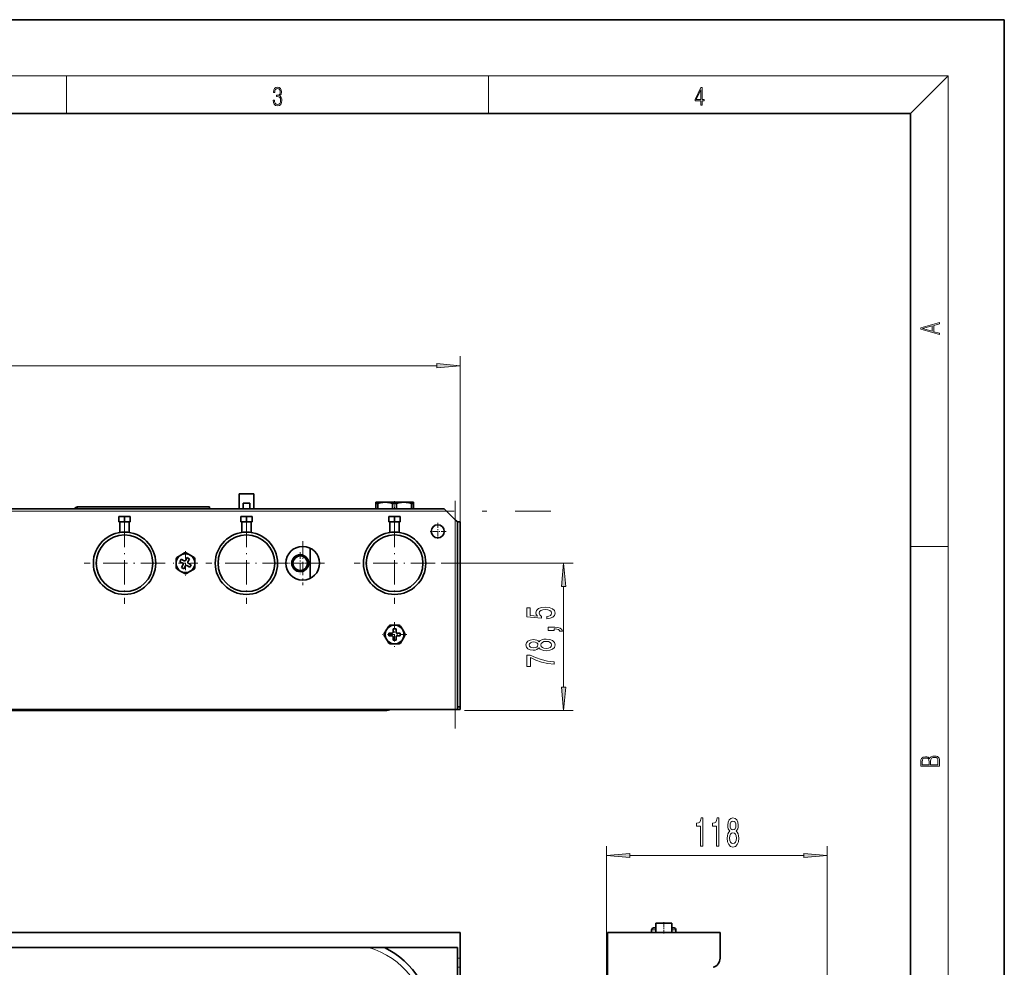
# Model space of a CAD drawing. Extents: x 0 to 210, y 0 to 297.
# Drawn here: x 105 to 210, y 196 to 297 of the extents above; entities that cross this region are included whole.
import ezdxf

# ---------------------------------------------------------------- set-up
doc = ezdxf.new("R2010")
doc.units = 0
doc.linetypes.add('DASHDOT', pattern=[18.5, 12, -3, 0.5, -3])

msp = doc.modelspace()

# ---------------------------------------------------------------- linework, layer by layer
at = {"color": 7, "lineweight": 35}
for p, q in [((210, 297), (0, 297)), ((210, 0), (210, 297)), ((200, 287), (20, 287)), ((200, 10), (200, 287)), ((129.970428, 246.449722), (128.390427, 246.449722)), ((128.390427, 244.849731), (128.390427, 246.449722)), ((129.970428, 244.849731), (129.970428, 246.449722)), ((150.280426, 244.849731), (39.68042, 244.849731)), ((125.253555, 245.050598), (111.173553, 245.050598)), ((125.253555, 244.899399), (125.253555, 245.050598)), ((125.253555, 244.849731), (125.253555, 244.899399)), ((128.827423, 244.849731), (128.827423, 245.449722)), ((128.827423, 245.449722), (129.533417, 245.449722)), ((129.533417, 245.449722), (129.533417, 244.849731)), ((143.980423, 245.549728), (142.980423, 245.549728)), ((142.980423, 245.43425), (142.980423, 245.549728)), ((142.980423, 245.43425), (143.186707, 245.43425)), ((142.980423, 245.43425), (142.980423, 244.849731)), ((143.186707, 244.849731), (143.186707, 245.43425)), ((145.980423, 245.549728), (143.980423, 245.549728)), ((144.774155, 245.43425), (145.186707, 245.43425)), ((144.774155, 245.43425), (144.774155, 244.849731)), ((145.186707, 244.849731), (145.186707, 245.43425)), ((146.980423, 245.549728), (145.980423, 245.549728)), ((146.774155, 245.43425), (146.980423, 245.43425)), ((146.774155, 245.43425), (146.774155, 244.849731)), ((146.980423, 245.549728), (146.980423, 245.43425)), ((146.980423, 244.849731), (146.980423, 245.43425)), ((150.350723, 244.779434), (150.280426, 244.849731)), ((150.520432, 244.609726), (150.350723, 244.779434)), ((115.580429, 244.049728), (115.580429, 243.449722)), ((115.580429, 244.049728), (116.180428, 244.049728)), ((116.180428, 244.049728), (116.780426, 244.049728)), ((116.180428, 244.049728), (116.180428, 243.449722)), ((116.780426, 244.049728), (116.780426, 243.449722)), ((128.580429, 244.049728), (129.18042, 244.049728)), ((128.580429, 244.049728), (128.580429, 243.449722)), ((129.18042, 244.049728), (129.780426, 244.049728)), ((129.18042, 244.049728), (129.18042, 243.449722)), ((129.780426, 244.049728), (129.780426, 243.449722)), ((144.380432, 244.049728), (144.980423, 244.049728)), ((144.380432, 244.049728), (144.380432, 243.449722)), ((144.980423, 244.049728), (145.580429, 244.049728)), ((144.980423, 244.049728), (144.980423, 243.449722)), ((145.580429, 244.049728), (145.580429, 243.449722)), ((150.520432, 244.609726), (151.44043, 243.689728)), ((151.610138, 243.52002), (151.44043, 243.689728)), ((115.580429, 243.449722), (116.180428, 243.449722)), ((115.680428, 243.449722), (115.680428, 242.336823)), ((116.180428, 243.449722), (116.780426, 243.449722)), ((116.680428, 243.449722), (116.680428, 242.336823)), ((128.580429, 243.449722), (129.18042, 243.449722)), ((128.68042, 243.449722), (128.68042, 242.336823)), ((129.18042, 243.449722), (129.780426, 243.449722)), ((129.68042, 243.449722), (129.68042, 242.336823)), ((144.380432, 243.449722), (144.980423, 243.449722)), ((144.480423, 243.449722), (144.480423, 242.336823)), ((144.980423, 243.449722), (145.580429, 243.449722)), ((145.480423, 243.449722), (145.480423, 242.336823)), ((151.68042, 243.449722), (151.610138, 243.52002)), ((151.68042, 243.449722), (151.68042, 223.749725)), ((151.980423, 243.449722), (151.68042, 243.449722)), ((151.980423, 243.449722), (151.980423, 223.749725)), ((135.980423, 240.66217), (135.980423, 239.049728)), ((121.680466, 239.041122), (121.676422, 239.51123)), ((121.767883, 239.672852), (122.172997, 239.911423)), ((122.084366, 239.214706), (122.232132, 239.475784)), ((122.172997, 239.911423), (122.57811, 240.149979)), ((122.232132, 239.475784), (122.536736, 239.303406)), ((122.673019, 239.341171), (122.845398, 239.645782)), ((122.763809, 240.151581), (123.172958, 239.920013)), ((122.845398, 239.645782), (123.106491, 239.498016)), ((123.106491, 239.498016), (122.934105, 239.19342)), ((123.172958, 239.920013), (123.582115, 239.688461)), ((123.676346, 239.528442), (123.680389, 239.058319)), ((121.684509, 238.571014), (121.680466, 239.041122)), ((122.187897, 238.179428), (121.77874, 238.41098)), ((122.388977, 239.042313), (122.084366, 239.214706)), ((122.254364, 238.601425), (122.42675, 238.906036)), ((122.51545, 238.453674), (122.254364, 238.601425)), ((122.687836, 238.75827), (122.51545, 238.453674)), ((123.128723, 238.623657), (122.82412, 238.796051)), ((122.971878, 239.057129), (123.276482, 238.88475)), ((123.276482, 238.88475), (123.128723, 238.623657)), ((123.592964, 238.42659), (123.187859, 238.188034)), ((123.680389, 239.058319), (123.684433, 238.588211)), ((135.980423, 239.049728), (135.980423, 237.437271)), ((122.597046, 237.947876), (122.187897, 238.179428)), ((123.187859, 238.188034), (122.782745, 237.949463)), ((144.11441, 231.949722), (144.349472, 232.356873)), ((144.5103, 232.449722), (144.980423, 232.449722)), ((144.980423, 232.449722), (145.450562, 232.449722)), ((145.611389, 232.356873), (145.846451, 231.949722)), ((143.879333, 231.542572), (144.11441, 231.949722)), ((144.11441, 230.949722), (143.879333, 231.356873)), ((144.380432, 231.299728), (144.380432, 231.599716)), ((144.380432, 231.599716), (144.730423, 231.599716)), ((144.730423, 231.299728), (144.380432, 231.299728)), ((144.830429, 231.699722), (144.830429, 232.049728)), ((144.830429, 232.049728), (145.130432, 232.049728)), ((144.830429, 230.849716), (144.830429, 231.199722)), ((145.130432, 232.049728), (145.130432, 231.699722)), ((145.130432, 231.199722), (145.130432, 230.849716)), ((145.230423, 231.599716), (145.580429, 231.599716)), ((145.580429, 231.299728), (145.230423, 231.299728)), ((145.580429, 231.599716), (145.580429, 231.299728)), ((145.846451, 231.949722), (146.081512, 231.542572)), ((146.081512, 231.356873), (145.846451, 230.949722)), ((144.349472, 230.542572), (144.11441, 230.949722)), ((144.980423, 230.449722), (144.5103, 230.449722)), ((145.130432, 230.849716), (144.830429, 230.849716)), ((145.450562, 230.449722), (144.980423, 230.449722)), ((145.846451, 230.949722), (145.611389, 230.542572)), ((151.68042, 223.449722), (151.68042, 223.749725)), ((151.980423, 223.749725), (151.68042, 223.749725)), ((151.980423, 223.749725), (151.980423, 223.449722)), ((151.44043, 223.449722), (38.52042, 223.449722)), ((61.380421, 223.349716), (137.980423, 223.349716)), ((143.980423, 223.349716), (137.980423, 223.349716)), ((151.610138, 223.449722), (151.44043, 223.449722)), ((151.68042, 223.449722), (151.610138, 223.449722)), ((151.980423, 223.449722), (151.68042, 223.449722)), ((172.836014, 200.663757), (173.68602, 200.663757)), ((172.836014, 199.663757), (172.836014, 200.663757)), ((173.68602, 200.663757), (174.536026, 200.663757)), ((174.536026, 199.663757), (174.536026, 200.663757)), ((37.980419, 199.663757), (151.980423, 199.663757)), ((151.980423, 199.663757), (151.980423, 196.936737)), ((179.68602, 199.663757), (167.68602, 199.663757)), ((167.68602, 81.963745), (167.68602, 199.663757)), ((172.386017, 199.663757), (172.386017, 199.963745)), ((172.586014, 200.163757), (172.836029, 200.163757)), ((174.536011, 200.163757), (174.786026, 200.163757)), ((174.986023, 199.663757), (174.986023, 199.963745)), ((179.68602, 196.936737), (179.68602, 199.663757)), ((38.280418, 198.063751), (151.68042, 198.063751)), ((151.68042, 198.063751), (151.68042, 196.936737)), ((151.68042, 196.324371), (151.68042, 196.936737)), ((151.980423, 196.936737), (151.980423, 196.324371)), ((151.68042, 195.968491), (151.68042, 196.324371)), ((151.68042, 193.063751), (151.68042, 195.968491)), ((151.980423, 196.324371), (151.980423, 195.968491)), ((151.980423, 195.968491), (151.980423, 193.063751))]:
    msp.add_line(p, q, dxfattribs=at)
at = {"color": 7, "lineweight": 13}
for p, q in [((16, 291), (204, 291)), ((110, 291), (110, 287)), ((155, 287), (155, 291)), ((200, 287), (204, 291)), ((204, 6), (204, 291)), ((151.980423, 243.449722), (151.980423, 261.111023)), ((40.170902, 260.111023), (149.489944, 260.111023)), ((111.173553, 244.899399), (111.173553, 245.050598)), ((111.173553, 244.849731), (111.173553, 244.899399)), ((125.253555, 244.899399), (111.173553, 244.899399)), ((39.440414, 244.609726), (150.520432, 244.609726)), ((151.44043, 243.689728), (151.44043, 223.449722)), ((200, 240.833328), (204, 240.833328)), ((149.934601, 239.049728), (164.006439, 239.049728)), ((163.006439, 225.84021), (163.006439, 236.559235)), ((137.980423, 223.349716), (137.980423, 223.449722)), ((152.417603, 223.349716), (164.006439, 223.349716)), ((167.586014, 187.963745), (167.586014, 208.878967)), ((191.126022, 136.863754), (191.126022, 208.878967)), ((170.076508, 207.878967), (188.635529, 207.878967)), ((172.836029, 199.963745), (172.386017, 199.963745)), ((174.986023, 199.963745), (174.536026, 199.963745)), ((151.980423, 196.936737), (151.68042, 196.936737)), ((151.68042, 195.968491), (151.980423, 195.968491))]:
    msp.add_line(p, q, dxfattribs=at)
at = {"color": 7, "linetype": 'DASHDOT', "lineweight": 13}
for p, q in [((151.44043, 245.71373), (151.44043, 221.42572)), ((28.33242, 244.609726), (161.628418, 244.609726))]:
    msp.add_line(p, q, dxfattribs=at)
at = {"color": 7, "linetype": 'DASHDOT', "lineweight": 13, "ltscale": 0.021923}
msp.add_line((144.980423, 245.653473), (144.980423, 244.77655), dxfattribs=at)
at = {"color": 7, "linetype": 'DASHDOT', "lineweight": 13, "ltscale": 0.033387}
for p, q in [((116.180428, 242.225525), (116.180428, 243.56102)), ((129.18042, 242.225525), (129.18042, 243.56102)), ((144.980423, 242.225525), (144.980423, 243.56102))]:
    msp.add_line(p, q, dxfattribs=at)
at = {"color": 7, "linetype": 'DASHDOT', "lineweight": 13, "ltscale": 0.216119}
for p, q in [((116.180428, 243.372101), (116.180428, 234.727356)), ((129.18042, 243.372101), (129.18042, 234.727356)), ((144.980423, 243.372101), (144.980423, 234.727356)), ((149.302795, 239.049728), (140.658051, 239.049728))]:
    msp.add_line(p, q, dxfattribs=at)
at = {"color": 7, "linetype": 'DASHDOT', "lineweight": 13, "ltscale": 0.0455}
for p, q in [((149.580429, 243.359726), (149.580429, 241.539719)), ((150.490417, 242.449722), (148.670425, 242.449722))]:
    msp.add_line(p, q, dxfattribs=at)
at = {"color": 7, "linetype": 'DASHDOT', "lineweight": 13, "ltscale": 0.117}
for p, q in [((135.18042, 241.389725), (135.18042, 236.709717)), ((137.520432, 239.049728), (132.840424, 239.049728))]:
    msp.add_line(p, q, dxfattribs=at)
at = {"color": 7, "linetype": 'DASHDOT', "lineweight": 13, "ltscale": 0.065}
for p, q in [((122.680428, 240.349731), (122.680428, 237.749725)), ((123.980423, 239.049728), (121.380424, 239.049728)), ((144.980423, 232.749725), (144.980423, 230.149719)), ((146.280426, 231.449722), (143.68042, 231.449722))]:
    msp.add_line(p, q, dxfattribs=at)
at = {"color": 7, "linetype": 'DASHDOT', "lineweight": 13, "ltscale": 0.0585}
for p, q in [((134.920425, 240.219727), (134.920425, 237.87973)), ((136.090424, 239.049728), (133.750427, 239.049728))]:
    msp.add_line(p, q, dxfattribs=at)
at = {"color": 7, "linetype": 'DASHDOT', "lineweight": 13, "ltscale": 0.216118}
for p, q in [((120.502792, 239.049728), (111.858055, 239.049728)), ((133.502792, 239.049728), (124.858055, 239.049728))]:
    msp.add_line(p, q, dxfattribs=at)
at = {"color": 7, "linetype": 'DASHDOT', "lineweight": 13, "ltscale": 0.108}
msp.add_line((137.340424, 239.049728), (133.020416, 239.049728), dxfattribs=at)
at = {"color": 7, "linetype": 'DASHDOT', "lineweight": 13, "ltscale": 0.003}
msp.add_line((137.980423, 223.339722), (137.980423, 223.459717), dxfattribs=at)
at = {"color": 7, "linetype": 'DASHDOT', "lineweight": 13, "ltscale": 0.03}
msp.add_line((173.68602, 199.563751), (173.68602, 200.763763), dxfattribs=at)
at = {"color": 7, "linetype": 'DASHDOT', "lineweight": 13, "ltscale": 0.009}
msp.add_line((151.650421, 196.936737), (152.010422, 196.936737), dxfattribs=at)
at = {"color": 7, "lineweight": 13}
for points in [[(132.021362, 288.431274), (132.021362, 288.42569), (132.052658, 288.1698), (132.146545, 287.980652), (132.294662, 287.861023), (132.494934, 287.819305), (132.688965, 287.861023), (132.837082, 287.975067), (132.930969, 288.158661), (132.96434, 288.400665), (132.947647, 288.57312), (132.899673, 288.714996), (132.822479, 288.820709), (132.71608, 288.890228), (132.866287, 289.059906), (132.918442, 289.315826), (132.889236, 289.521667), (132.807877, 289.680237), (132.676437, 289.783142), (132.505371, 289.819305), (132.325958, 289.777588), (132.190353, 289.666321), (132.102737, 289.482727), (132.067261, 289.240723), (132.196609, 289.240723), (132.219559, 289.421539), (132.28006, 289.557831), (132.373947, 289.641296), (132.503281, 289.671875), (132.618027, 289.644073), (132.707733, 289.571747), (132.766159, 289.457703), (132.787018, 289.315826), (132.764069, 289.151703), (132.699387, 289.037659), (132.590912, 288.965332), (132.44487, 288.943085), (132.392715, 288.945862), (132.392715, 288.804016), (132.455307, 288.806793), (132.615936, 288.781769), (132.730682, 288.706635), (132.79953, 288.581482), (132.822479, 288.406219), (132.79953, 288.219849), (132.734863, 288.08078), (132.628464, 287.994537), (132.486603, 287.966736), (132.350998, 287.997345), (132.248764, 288.089111), (132.184097, 288.233765), (132.163223, 288.431274)], [(177.653488, 287.874939), (177.791183, 287.874939), (177.791183, 288.356171), (177.983124, 288.356171), (177.983124, 288.503601), (177.791183, 288.503601), (177.791183, 289.763672), (177.643066, 289.763672), (177.025543, 288.503601), (177.025543, 288.356171), (177.653488, 288.356171)], [(177.653488, 288.503601), (177.150711, 288.503601), (177.653488, 289.532806)], [(203.092789, 263.422729), (203.092789, 263.566681), (202.480835, 263.737762), (202.480835, 264.413696), (203.092789, 264.582672), (203.092789, 264.726624), (201.092789, 264.157074), (201.092789, 263.992279)], [(202.316711, 263.783661), (201.287506, 264.073639), (202.316711, 264.365723)], [(149.489944, 259.893127), (151.980423, 260.111023), (149.489944, 260.328918)], [(163.224335, 236.559235), (163.006439, 239.049728), (162.788544, 236.559235)], [(161.224014, 233.123566), (161.578491, 233.180634), (161.855133, 233.307724), (162.028046, 233.494461), (162.092896, 233.733078), (162.015076, 233.995041), (161.803268, 234.199936), (161.466095, 234.32962), (161.033813, 234.378906), (160.631805, 234.334808), (160.316223, 234.210312), (160.113068, 234.015793), (160.039581, 233.764206), (160.091461, 233.569672), (160.2341, 233.41925), (159.425751, 233.491867), (159.425751, 234.28035), (159.071289, 234.28035), (159.071289, 233.3181), (160.662048, 233.175446), (160.662048, 233.382935), (160.458893, 233.533371), (160.385406, 233.725296), (160.432953, 233.891296), (160.571289, 234.018387), (160.783081, 234.098785), (161.05542, 234.127319), (161.327759, 234.098785), (161.539581, 234.015793), (161.673584, 233.888702), (161.72113, 233.725296), (161.690872, 233.58783), (161.591461, 233.481491), (161.435822, 233.403687), (161.224014, 233.364777)], [(162.006439, 231.87645), (162.006439, 232.050232), (162.088562, 232.050232), (162.296051, 232.037262), (162.443024, 231.995758), (162.538147, 231.923141), (162.585693, 231.814209), (162.879639, 231.814209), (162.810471, 231.993164), (162.650528, 232.125443), (162.395477, 232.205841), (162.053986, 232.234375), (161.358032, 232.234375), (161.358032, 231.87645)], [(160.389709, 230.022415), (160.510757, 229.890137), (160.679352, 229.799362), (160.891174, 229.74231), (161.14621, 229.724152), (161.53093, 229.76564), (161.829193, 229.884949), (162.019409, 230.079483), (162.092896, 230.344025), (162.019409, 230.605988), (161.829193, 230.800522), (161.53093, 230.91983), (161.14621, 230.963913), (160.891174, 230.943161), (160.679352, 230.888702), (160.510757, 230.795334), (160.389709, 230.665649), (160.28598, 230.769394), (160.143326, 230.84201), (159.970413, 230.886108), (159.758606, 230.901672), (159.451691, 230.860168), (159.205292, 230.751236), (159.045349, 230.57486), (158.984833, 230.344025), (159.045349, 230.110596), (159.205292, 229.934235), (159.451691, 229.822708), (159.758606, 229.783798), (159.970413, 229.796768), (160.143326, 229.840866)], [(159.793182, 230.030197), (159.602966, 230.050949), (159.455994, 230.11319), (159.365234, 230.211761), (159.330643, 230.344025), (159.365234, 230.473709), (159.455994, 230.572266), (159.602966, 230.634521), (159.793182, 230.657867), (159.987701, 230.634521), (160.139008, 230.572266), (160.238434, 230.473709), (160.268677, 230.344025), (160.2341, 230.211761), (160.139008, 230.11319), (159.987701, 230.050949)], [(161.137558, 229.973145), (160.908447, 229.996475), (160.735535, 230.071701), (160.623154, 230.188416), (160.584244, 230.344025), (160.623154, 230.497055), (160.735535, 230.61377), (160.908447, 230.688995), (161.137558, 230.71492), (161.383957, 230.688995), (161.569839, 230.61377), (161.690872, 230.497055), (161.729782, 230.344025), (161.690872, 230.188416), (161.569839, 230.071701), (161.383957, 229.996475)], [(162.006439, 228.272125), (162.006439, 228.534088), (161.293182, 228.619675), (160.627472, 228.770111), (160.009308, 228.982788), (159.430069, 229.260315), (159.071289, 229.260315), (159.071289, 228.025726), (159.464661, 228.025726), (159.464661, 229.011322), (160.048218, 228.726013), (160.65773, 228.510742), (161.306152, 228.360306)], [(162.788544, 225.84021), (163.006439, 223.349716), (163.224335, 225.84021)], [(203.092789, 217.408401), (203.092789, 217.823563), (203.087219, 218.092682), (203.048279, 218.255402), (202.973175, 218.353455), (202.859131, 218.428574), (202.720047, 218.474457), (202.553146, 218.49115), (202.366776, 218.470291), (202.213791, 218.41188), (202.102524, 218.320084), (202.035767, 218.199081), (201.966217, 218.292969), (201.866089, 218.363892), (201.746475, 218.405624), (201.604614, 218.422302), (201.351486, 218.374329), (201.173462, 218.240799), (201.109482, 218.094772), (201.092789, 217.904922), (201.092789, 217.408401)], [(201.256912, 217.879883), (201.27359, 218.05513), (201.329224, 218.180298), (201.440491, 218.255402), (201.615738, 218.280441), (201.796539, 218.253326), (201.905029, 218.178223), (201.960663, 218.048874), (201.974564, 217.867371), (201.974564, 217.546097), (201.256912, 217.546097)], [(202.928665, 217.546097), (202.138687, 217.546097), (202.138687, 217.961258), (202.166504, 218.128143), (202.241608, 218.251236), (202.369568, 218.324249), (202.5448, 218.349289), (202.733963, 218.324249), (202.850784, 218.251236), (202.911987, 218.128143), (202.928665, 217.950821)], [(177.597946, 208.878967), (177.833969, 208.878967), (177.833969, 211.900589), (177.657608, 211.900589), (177.610916, 211.636887), (177.517548, 211.459656), (177.374893, 211.355911), (177.17778, 211.32132), (177.17778, 211.01442), (177.597946, 211.01442)], [(179.309341, 208.878967), (179.545364, 208.878967), (179.545364, 211.900589), (179.368988, 211.900589), (179.322296, 211.636887), (179.228928, 211.459656), (179.086273, 211.355911), (178.88916, 211.32132), (178.88916, 211.01442), (179.309341, 211.01442)], [(180.745789, 210.495682), (180.61351, 210.374649), (180.522736, 210.206055), (180.465668, 209.994232), (180.447525, 209.739197), (180.489014, 209.354462), (180.608322, 209.056198), (180.802856, 208.865997), (181.067398, 208.792511), (181.329361, 208.865997), (181.523895, 209.056198), (181.643188, 209.354462), (181.687286, 209.739197), (181.666534, 209.994232), (181.612076, 210.206055), (181.518707, 210.374649), (181.389023, 210.495682), (181.492767, 210.599426), (181.565384, 210.742081), (181.609482, 210.914993), (181.625046, 211.126801), (181.583542, 211.433731), (181.474609, 211.680115), (181.298248, 211.840057), (181.067398, 211.900589), (180.833969, 211.840057), (180.657608, 211.680115), (180.546082, 211.433731), (180.507172, 211.126801), (180.520142, 210.914993), (180.56424, 210.742081)], [(180.753571, 211.092224), (180.774323, 211.282425), (180.836563, 211.429398), (180.93512, 211.520172), (181.067398, 211.554764), (181.197083, 211.520172), (181.295654, 211.429398), (181.357895, 211.282425), (181.381241, 211.092224), (181.357895, 210.897705), (181.295654, 210.746399), (181.197083, 210.646988), (181.067398, 210.61673), (180.93512, 210.651306), (180.836563, 210.746399), (180.774323, 210.897705)], [(180.696503, 209.747833), (180.719849, 209.976959), (180.795074, 210.149872), (180.911789, 210.262253), (181.067398, 210.301163), (181.220428, 210.262253), (181.337143, 210.149872), (181.412354, 209.976959), (181.438293, 209.747833), (181.412354, 209.501434), (181.337143, 209.315552), (181.220428, 209.194519), (181.067398, 209.155624), (180.911789, 209.194519), (180.795074, 209.315552), (180.719849, 209.501434)], [(170.076508, 208.096848), (167.586014, 207.878967), (170.076508, 207.661072)], [(188.635529, 207.661072), (191.126022, 207.878967), (188.635529, 208.096848)]]:
    msp.add_lwpolyline(points, close=True, dxfattribs=at)
at = {"color": 7, "lineweight": 35}
for points in [[(143.980423, 245.549728), (143.730194, 245.537735), (143.469788, 245.500595), (143.186707, 245.43425)], [(144.774155, 245.43425), (144.491058, 245.500595), (144.230667, 245.537735), (143.980423, 245.549728)], [(145.980423, 245.549728), (145.730194, 245.537735), (145.469788, 245.500595), (145.186707, 245.43425)], [(146.774155, 245.43425), (146.491058, 245.500595), (146.230667, 245.537735), (145.980423, 245.549728)]]:
    msp.add_lwpolyline(points, dxfattribs=at)
for centre, radius in [((149.580429, 242.449722), 0.7), ((116.180428, 239.049728), 3.3249), ((116.180428, 239.049728), 3.0249), ((129.18042, 239.049728), 3.3249), ((129.18042, 239.049728), 3.0249), ((144.980423, 239.049728), 3.3249), ((144.980423, 239.049728), 3.0249), ((135.18042, 239.049728), 1.8), ((122.680428, 239.049728), 1), ((134.920425, 239.049728), 0.9), ((134.920425, 239.049728), 0.9), ((134.920425, 239.049728), 0.776571), ((144.980423, 231.449722), 1)]:
    msp.add_circle(centre, radius, dxfattribs=at)
for centre, radius, start, end in [((111.173553, 244.650604), 0.4, 90.000003, 150.14033), ((122.680428, 239.049728), 1.105, 145.672553, 155.313024), ((122.680428, 239.049728), 1.105, 85.672559, 95.313029), ((122.680428, 239.049728), 1.105, 25.672557, 35.313027), ((122.680428, 239.049728), 1.105, 205.672559, 215.313029), ((122.339722, 238.955292), 0.1, 330.492794, 60.492793), ((122.585983, 239.390427), 0.1, 240.492795, 330.492794), ((122.774864, 238.709015), 0.1, 60.492793, 150.492795), ((123.021133, 239.144165), 0.1, 150.492795, 240.492795), ((122.680428, 239.049728), 1.105, 325.672555, 335.313029), ((122.680428, 239.049728), 1.105, 265.672554, 275.313031), ((144.980423, 231.449722), 1.105, 115.179761, 124.820232), ((144.980423, 231.449722), 1.105, 55.179763, 64.820237), ((144.980423, 231.449722), 1.105, 175.179763, 184.820237), ((144.730423, 231.699722), 0.1, 269.999997, 360), ((144.730423, 231.199722), 0.1, 0, 90.000003), ((145.230423, 231.699722), 0.1, 180.000005, 269.999997), ((145.230423, 231.199722), 0.1, 90.000003, 180.000005), ((144.980423, 231.449722), 1.105, 355.179764, 4.820236), ((144.980423, 231.449722), 1.105, 235.179768, 244.820239), ((144.980423, 231.449722), 1.105, 295.179763, 304.820237), ((143.980423, 225.349716), 2, 269.999997, 288.19487), ((172.586014, 199.963745), 0.2, 90.000003, 180.000005), ((174.786026, 199.963745), 0.2, 0, 90.000003), ((139.980423, 189.963745), 9.000001, 0, 64.158112), ((178.68602, 196.936737), 1, 284.477512, 360)]:
    msp.add_arc(centre, radius, start, end, dxfattribs=at)
at = {"color": 7, "lineweight": 13}
msp.add_arc((139.980423, 189.963745), 8.400001, 0, 74.641182, dxfattribs=at)
msp.add_ellipse((111.173553, 244.500549), major_axis=(-0.400002, 0), ratio=0.997147, start_param=4.7123889804, end_param=5.2167129891, dxfattribs=at)
for points in [[(149.489944, 259.893127), (151.980423, 260.111023), (149.489944, 259.893127), (149.489944, 260.328918)], [(163.224335, 236.559235), (163.006439, 239.049728), (163.224335, 236.559235), (162.788544, 236.559235)], [(162.788544, 225.84021), (163.006439, 223.349716), (162.788544, 225.84021), (163.224335, 225.84021)], [(170.076508, 208.096848), (167.586014, 207.878967), (170.076508, 208.096848), (170.076508, 207.661072)], [(188.635529, 207.661072), (191.126022, 207.878967), (188.635529, 207.661072), (188.635529, 208.096848)]]:
    msp.add_solid(points, dxfattribs=at)

doc.saveas('drawing.dxf')
